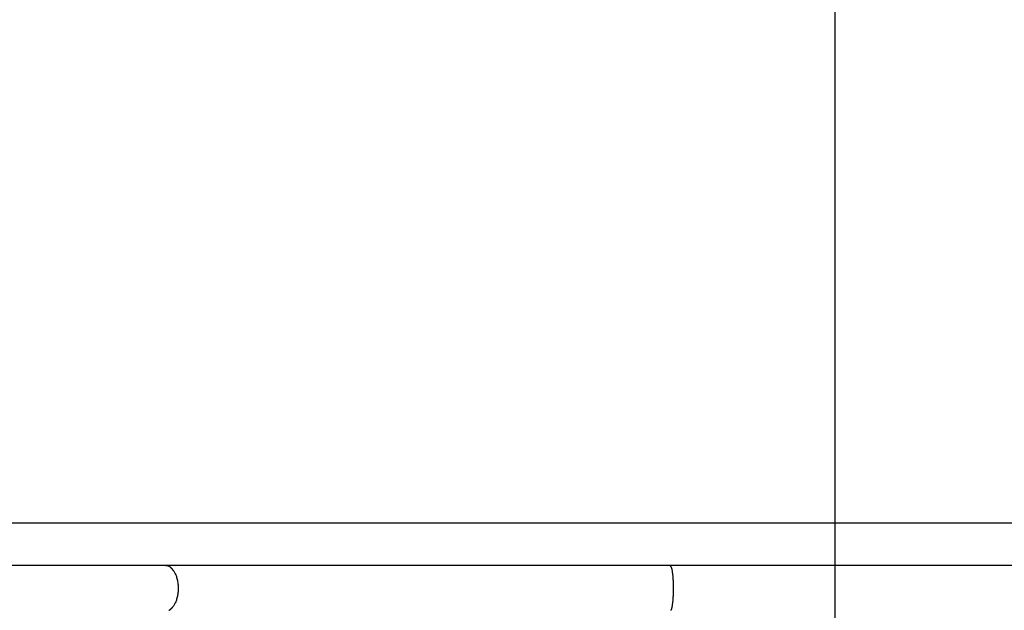
# Model space of a CAD drawing. Extents: x -36.7 to 36.7, y -28.5 to 28.5.
# Drawn here: x -1.4 to 4.5, y 6.6 to 10.1 of the extents above; entities that cross this region are included whole.
import ezdxf

# ---------------------------------------------------------------- set-up
doc = ezdxf.new("R2010")
doc.units = 0
doc.layers.get('0').update_dxf_attribs({"linetype": 'CONTINUOUS'})

msp = doc.modelspace()

# ---------------------------------------------------------------- linework, layer by layer
at = {"color": 0}
for points in [[(3.4697, -10.5536), (3.4697, 19.4464)], [(28.4697, 7.0714), (-36.6302, 7.0714)], [(-0.4888, 6.8214), (-0.695, 6.8214), (-0.9014, 6.8214), (-1.1076, 6.8214), (-1.314, 6.8214), (-1.5204, 6.8214)], [(2.4939, 6.8214), (2.43, 6.8214), (2.3662, 6.8214), (2.3025, 6.8214), (2.2387, 6.8214), (2.1751, 6.8214), (2.1115, 6.8214), (2.0481, 6.8214), (1.9847, 6.8214), (1.9214, 6.8214), (1.8582, 6.8214), (1.7952, 6.8214), (1.7323, 6.8214), (1.6695, 6.8214), (1.6069, 6.8214), (1.5444, 6.8214), (1.482, 6.8214), (1.4198, 6.8214), (1.3578, 6.8214), (1.296, 6.8214), (1.2344, 6.8214), (1.173, 6.8214), (1.1117, 6.8214), (1.0507, 6.8214), (0.9899, 6.8214), (0.9293, 6.8214), (0.869, 6.8214), (0.809, 6.8214), (0.7492, 6.8214), (0.6896, 6.8214), (0.6302, 6.8214), (0.5712, 6.8214), (0.5125, 6.8214), (0.454, 6.8214), (0.3959, 6.8214), (0.3381, 6.8214), (0.2805, 6.8214), (0.2233, 6.8214), (0.1664, 6.8214), (0.1097, 6.8214), (0.0536, 6.8214), (-0.0019, 6.8214), (-0.0578, 6.8214), (-0.1147, 6.8214), (-0.1678, 6.8214), (-0.2158, 6.8214), (-0.2764, 6.8214), (-0.3687, 6.8214), (-0.4888, 6.8214)], [(-0.4888, 6.8214), (-0.4853, 6.8213)], [(-0.4818, 6.8209), (-0.4818, 6.8209), (-0.4818, 6.8209), (-0.4821, 6.8209), (-0.4822, 6.8209), (-0.4825, 6.8209), (-0.4826, 6.8209), (-0.4829, 6.8209), (-0.4832, 6.8209), (-0.4835, 6.8211), (-0.4835, 6.8211), (-0.4838, 6.8211), (-0.4841, 6.8211), (-0.4844, 6.8211), (-0.4845, 6.8211), (-0.4848, 6.8211), (-0.4851, 6.8211), (-0.4854, 6.8213)], [(-0.4818, 6.8209), (-0.4818, 6.8209), (-0.4818, 6.8209), (-0.4821, 6.8209), (-0.4822, 6.8209), (-0.4825, 6.8209), (-0.4826, 6.8209), (-0.4829, 6.8209), (-0.4832, 6.8209), (-0.4835, 6.8211), (-0.4835, 6.8211), (-0.4838, 6.8211), (-0.4841, 6.8211), (-0.4844, 6.8211), (-0.4845, 6.8211), (-0.4848, 6.8211), (-0.4851, 6.8211), (-0.4854, 6.8213)], [(-0.4784, 6.82), (-0.4784, 6.82), (-0.4784, 6.82), (-0.4787, 6.82), (-0.4788, 6.82), (-0.4791, 6.8202), (-0.4791, 6.8202), (-0.4794, 6.8202), (-0.4797, 6.8202), (-0.48, 6.8205), (-0.48, 6.8205), (-0.4803, 6.8205), (-0.4806, 6.8205), (-0.4809, 6.8207), (-0.481, 6.8207), (-0.4813, 6.8207), (-0.4815, 6.8207), (-0.4818, 6.8209)], [(-0.4784, 6.82), (-0.4784, 6.82), (-0.4784, 6.82), (-0.4787, 6.82), (-0.4788, 6.82), (-0.4791, 6.8202), (-0.4791, 6.8202), (-0.4794, 6.8202), (-0.4797, 6.8202), (-0.48, 6.8205), (-0.48, 6.8205), (-0.4803, 6.8205), (-0.4806, 6.8205), (-0.4809, 6.8207), (-0.481, 6.8207), (-0.4813, 6.8207), (-0.4815, 6.8207), (-0.4818, 6.8209)], [(-0.4751, 6.8192), (-0.4751, 6.8192), (-0.4751, 6.8192), (-0.4754, 6.8192), (-0.4755, 6.8192), (-0.4758, 6.8193), (-0.4758, 6.8193), (-0.4761, 6.8193), (-0.4764, 6.8193), (-0.4767, 6.8196), (-0.4767, 6.8196), (-0.477, 6.8196), (-0.4773, 6.8196), (-0.4776, 6.8199), (-0.4776, 6.8199), (-0.4779, 6.8199), (-0.4782, 6.8199), (-0.4785, 6.8202)], [(-0.4751, 6.8192), (-0.4751, 6.8192), (-0.4751, 6.8192), (-0.4754, 6.8192), (-0.4755, 6.8192), (-0.4758, 6.8193), (-0.4758, 6.8193), (-0.4761, 6.8193), (-0.4764, 6.8193), (-0.4767, 6.8196), (-0.4767, 6.8196), (-0.477, 6.8196), (-0.4773, 6.8196), (-0.4776, 6.8199), (-0.4776, 6.8199), (-0.4779, 6.8199), (-0.4782, 6.8199), (-0.4785, 6.8202)], [(-0.4717, 6.8179), (-0.4717, 6.8179), (-0.4717, 6.8179), (-0.472, 6.8179), (-0.4721, 6.8179), (-0.4724, 6.8182), (-0.4724, 6.8182), (-0.4727, 6.8182), (-0.473, 6.8182), (-0.4733, 6.8185), (-0.4733, 6.8185), (-0.4736, 6.8185), (-0.4738, 6.8185), (-0.4741, 6.8188), (-0.4741, 6.8188), (-0.4744, 6.8189), (-0.4747, 6.8189), (-0.475, 6.8192)], [(-0.4717, 6.8179), (-0.4717, 6.8179), (-0.4717, 6.8179), (-0.472, 6.8179), (-0.4721, 6.8179), (-0.4724, 6.8182), (-0.4724, 6.8182), (-0.4727, 6.8182), (-0.473, 6.8182), (-0.4733, 6.8185), (-0.4733, 6.8185), (-0.4736, 6.8185), (-0.4738, 6.8185), (-0.4741, 6.8188), (-0.4741, 6.8188), (-0.4744, 6.8189), (-0.4747, 6.8189), (-0.475, 6.8192)], [(-0.4686, 6.8165), (-0.4686, 6.8165), (-0.4686, 6.8165), (-0.4689, 6.8165), (-0.469, 6.8165), (-0.4693, 6.8168), (-0.4693, 6.8168), (-0.4696, 6.8169), (-0.4699, 6.8169), (-0.4702, 6.8172), (-0.4702, 6.8172), (-0.4705, 6.8172), (-0.4707, 6.8172), (-0.471, 6.8175), (-0.471, 6.8175), (-0.4713, 6.8177), (-0.4716, 6.8177), (-0.4719, 6.818)], [(-0.4686, 6.8165), (-0.4686, 6.8165), (-0.4686, 6.8165), (-0.4689, 6.8165), (-0.469, 6.8165), (-0.4693, 6.8168), (-0.4693, 6.8168), (-0.4696, 6.8169), (-0.4699, 6.8169), (-0.4702, 6.8172), (-0.4702, 6.8172), (-0.4705, 6.8172), (-0.4707, 6.8172), (-0.471, 6.8175), (-0.471, 6.8175), (-0.4713, 6.8177), (-0.4716, 6.8177), (-0.4719, 6.818)], [(-0.4656, 6.8148), (-0.4656, 6.8148), (-0.4656, 6.8148), (-0.4658, 6.8148), (-0.4658, 6.8148), (-0.4661, 6.8151), (-0.4661, 6.8151), (-0.4664, 6.8153), (-0.4666, 6.8153), (-0.4669, 6.8156), (-0.4669, 6.8156), (-0.4672, 6.8157), (-0.4674, 6.8157), (-0.4677, 6.816), (-0.4677, 6.816), (-0.468, 6.8162), (-0.4683, 6.8162), (-0.4686, 6.8165)], [(-0.4656, 6.8148), (-0.4656, 6.8148), (-0.4656, 6.8148), (-0.4658, 6.8148), (-0.4658, 6.8148), (-0.4661, 6.8151), (-0.4661, 6.8151), (-0.4664, 6.8153), (-0.4666, 6.8153), (-0.4669, 6.8156), (-0.4669, 6.8156), (-0.4672, 6.8157), (-0.4674, 6.8157), (-0.4677, 6.816), (-0.4677, 6.816), (-0.468, 6.8162), (-0.4683, 6.8162), (-0.4686, 6.8165)], [(-0.4625, 6.813), (-0.4625, 6.813), (-0.4625, 6.813), (-0.4628, 6.8131), (-0.4628, 6.8131), (-0.4631, 6.8134), (-0.4631, 6.8134), (-0.4634, 6.8137), (-0.4636, 6.8137), (-0.4639, 6.814), (-0.4639, 6.814), (-0.4642, 6.8142), (-0.4644, 6.8142), (-0.4647, 6.8145), (-0.4647, 6.8145), (-0.465, 6.8147), (-0.4652, 6.8147), (-0.4655, 6.815)], [(-0.4625, 6.813), (-0.4625, 6.813), (-0.4625, 6.813), (-0.4628, 6.8131), (-0.4628, 6.8131), (-0.4631, 6.8134), (-0.4631, 6.8134), (-0.4634, 6.8137), (-0.4636, 6.8137), (-0.4639, 6.814), (-0.4639, 6.814), (-0.4642, 6.8142), (-0.4644, 6.8142), (-0.4647, 6.8145), (-0.4647, 6.8145), (-0.465, 6.8147), (-0.4652, 6.8147), (-0.4655, 6.815)], [(-0.4597, 6.811), (-0.4597, 6.811), (-0.4597, 6.811), (-0.46, 6.811), (-0.46, 6.811), (-0.4603, 6.8113), (-0.4603, 6.8113), (-0.4606, 6.8116), (-0.4608, 6.8116), (-0.4611, 6.8119), (-0.4611, 6.8119), (-0.4614, 6.812), (-0.4615, 6.812), (-0.4618, 6.8123), (-0.4618, 6.8123), (-0.4621, 6.8125), (-0.4624, 6.8125), (-0.4627, 6.8128)], [(-0.4597, 6.811), (-0.4597, 6.811), (-0.4597, 6.811), (-0.46, 6.811), (-0.46, 6.811), (-0.4603, 6.8113), (-0.4603, 6.8113), (-0.4606, 6.8116), (-0.4608, 6.8116), (-0.4611, 6.8119), (-0.4611, 6.8119), (-0.4614, 6.812), (-0.4615, 6.812), (-0.4618, 6.8123), (-0.4618, 6.8123), (-0.4621, 6.8125), (-0.4624, 6.8125), (-0.4627, 6.8128)], [(-0.457, 6.8087), (-0.457, 6.8087), (-0.457, 6.8087), (-0.4573, 6.8088), (-0.4573, 6.8088), (-0.4576, 6.8091), (-0.4576, 6.8091), (-0.4579, 6.8094), (-0.458, 6.8094), (-0.4583, 6.8097), (-0.4583, 6.8097), (-0.4586, 6.81), (-0.4586, 6.81), (-0.4589, 6.8103), (-0.4589, 6.8103), (-0.4592, 6.8106), (-0.4594, 6.8106), (-0.4597, 6.8109)], [(-0.457, 6.8087), (-0.457, 6.8087), (-0.457, 6.8087), (-0.4573, 6.8088), (-0.4573, 6.8088), (-0.4576, 6.8091), (-0.4576, 6.8091), (-0.4579, 6.8094), (-0.458, 6.8094), (-0.4583, 6.8097), (-0.4583, 6.8097), (-0.4586, 6.81), (-0.4586, 6.81), (-0.4589, 6.8103), (-0.4589, 6.8103), (-0.4592, 6.8106), (-0.4594, 6.8106), (-0.4597, 6.8109)], [(-0.4542, 6.8065), (-0.4542, 6.8065), (-0.4542, 6.8065), (-0.4543, 6.8066), (-0.4543, 6.8066), (-0.4546, 6.8069), (-0.4546, 6.8069), (-0.4549, 6.8072), (-0.4551, 6.8073), (-0.4554, 6.8076), (-0.4554, 6.8076), (-0.4557, 6.8079), (-0.4558, 6.8079), (-0.4561, 6.8082), (-0.4561, 6.8082), (-0.4564, 6.8085), (-0.4566, 6.8086), (-0.4569, 6.8089)], [(-0.4542, 6.8065), (-0.4542, 6.8065), (-0.4542, 6.8065), (-0.4543, 6.8066), (-0.4543, 6.8066), (-0.4546, 6.8069), (-0.4546, 6.8069), (-0.4549, 6.8072), (-0.4551, 6.8073), (-0.4554, 6.8076), (-0.4554, 6.8076), (-0.4557, 6.8079), (-0.4558, 6.8079), (-0.4561, 6.8082), (-0.4561, 6.8082), (-0.4564, 6.8085), (-0.4566, 6.8086), (-0.4569, 6.8089)], [(8.8879, 6.8214), (2.4939, 6.8214)], [(2.4939, 6.8214), (2.4948, 6.8213)], [(2.4956, 6.8208), (2.4956, 6.8208), (2.4953, 6.8208), (2.4953, 6.8208), (2.4953, 6.8208), (2.4953, 6.8208), (2.4951, 6.8208), (2.4951, 6.8208), (2.4951, 6.8208), (2.4951, 6.821), (2.4948, 6.821), (2.4948, 6.821), (2.4948, 6.821), (2.4948, 6.821), (2.4948, 6.821), (2.4948, 6.821), (2.4948, 6.821), (2.4948, 6.8213)], [(2.4956, 6.8208), (2.4956, 6.8208), (2.4953, 6.8208), (2.4953, 6.8208), (2.4953, 6.8208), (2.4953, 6.8208), (2.4951, 6.8208), (2.4951, 6.8208), (2.4951, 6.8208), (2.4951, 6.821), (2.4948, 6.821), (2.4948, 6.821), (2.4948, 6.821), (2.4948, 6.821), (2.4948, 6.821), (2.4948, 6.821), (2.4948, 6.821), (2.4948, 6.8213)], [(2.4965, 6.8202), (2.4965, 6.8202), (2.4962, 6.8202), (2.4962, 6.8202), (2.4962, 6.8202), (2.4962, 6.8202), (2.4959, 6.8202), (2.4959, 6.8202), (2.4959, 6.8202), (2.4959, 6.8205), (2.4956, 6.8205), (2.4956, 6.8205), (2.4956, 6.8205), (2.4956, 6.8206), (2.4956, 6.8206), (2.4956, 6.8206), (2.4956, 6.8206), (2.4956, 6.8209)], [(2.4965, 6.8202), (2.4965, 6.8202), (2.4962, 6.8202), (2.4962, 6.8202), (2.4962, 6.8202), (2.4962, 6.8202), (2.4959, 6.8202), (2.4959, 6.8202), (2.4959, 6.8202), (2.4959, 6.8205), (2.4956, 6.8205), (2.4956, 6.8205), (2.4956, 6.8205), (2.4956, 6.8206), (2.4956, 6.8206), (2.4956, 6.8206), (2.4956, 6.8206), (2.4956, 6.8209)], [(2.4972, 6.8192), (2.4972, 6.8192), (2.4969, 6.8192), (2.4969, 6.8192), (2.4969, 6.8192), (2.4969, 6.8192), (2.4967, 6.8192), (2.4967, 6.8192), (2.4967, 6.8192), (2.4967, 6.8195), (2.4964, 6.8195), (2.4964, 6.8195), (2.4964, 6.8195), (2.4964, 6.8198), (2.4964, 6.8198), (2.4964, 6.8198), (2.4964, 6.8198), (2.4964, 6.8201)], [(2.4972, 6.8192), (2.4972, 6.8192), (2.4969, 6.8192), (2.4969, 6.8192), (2.4969, 6.8192), (2.4969, 6.8192), (2.4967, 6.8192), (2.4967, 6.8192), (2.4967, 6.8192), (2.4967, 6.8195), (2.4964, 6.8195), (2.4964, 6.8195), (2.4964, 6.8195), (2.4964, 6.8198), (2.4964, 6.8198), (2.4964, 6.8198), (2.4964, 6.8198), (2.4964, 6.8201)], [(2.498, 6.818), (2.498, 6.818), (2.4977, 6.818), (2.4977, 6.818), (2.4977, 6.818), (2.4977, 6.8182), (2.4975, 6.8182), (2.4975, 6.8182), (2.4975, 6.8182), (2.4975, 6.8185), (2.4972, 6.8185), (2.4972, 6.8185), (2.4972, 6.8185), (2.4972, 6.8188), (2.4972, 6.8188), (2.4972, 6.8189), (2.4972, 6.8189), (2.4972, 6.8192)], [(2.498, 6.818), (2.498, 6.818), (2.4977, 6.818), (2.4977, 6.818), (2.4977, 6.818), (2.4977, 6.8182), (2.4975, 6.8182), (2.4975, 6.8182), (2.4975, 6.8182), (2.4975, 6.8185), (2.4972, 6.8185), (2.4972, 6.8185), (2.4972, 6.8185), (2.4972, 6.8188), (2.4972, 6.8188), (2.4972, 6.8189), (2.4972, 6.8189), (2.4972, 6.8192)], [(2.4989, 6.8166), (2.4989, 6.8166), (2.4986, 6.8166), (2.4986, 6.8166), (2.4986, 6.8166), (2.4986, 6.8169), (2.4984, 6.8169), (2.4984, 6.8169), (2.4984, 6.8169), (2.4984, 6.8172), (2.4981, 6.8172), (2.4981, 6.8172), (2.4981, 6.8172), (2.4981, 6.8175), (2.498, 6.8175), (2.498, 6.8177), (2.498, 6.8177), (2.498, 6.818)], [(2.4989, 6.8166), (2.4989, 6.8166), (2.4986, 6.8166), (2.4986, 6.8166), (2.4986, 6.8166), (2.4986, 6.8169), (2.4984, 6.8169), (2.4984, 6.8169), (2.4984, 6.8169), (2.4984, 6.8172), (2.4981, 6.8172), (2.4981, 6.8172), (2.4981, 6.8172), (2.4981, 6.8175), (2.498, 6.8175), (2.498, 6.8177), (2.498, 6.8177), (2.498, 6.818)], [(2.4996, 6.8149), (2.4996, 6.8149), (2.4993, 6.8149), (2.4993, 6.8149), (2.4993, 6.8149), (2.4993, 6.8152), (2.4991, 6.8152), (2.4991, 6.8154), (2.4991, 6.8154), (2.4991, 6.8157), (2.4989, 6.8157), (2.4989, 6.8157), (2.4989, 6.8157), (2.4989, 6.816), (2.4989, 6.816), (2.4989, 6.8162), (2.4989, 6.8162), (2.4989, 6.8165)], [(2.4996, 6.8149), (2.4996, 6.8149), (2.4993, 6.8149), (2.4993, 6.8149), (2.4993, 6.8149), (2.4993, 6.8152), (2.4991, 6.8152), (2.4991, 6.8154), (2.4991, 6.8154), (2.4991, 6.8157), (2.4989, 6.8157), (2.4989, 6.8157), (2.4989, 6.8157), (2.4989, 6.816), (2.4989, 6.816), (2.4989, 6.8162), (2.4989, 6.8162), (2.4989, 6.8165)], [(2.5004, 6.8131), (2.5004, 6.8131), (2.5001, 6.8131), (2.5001, 6.8131), (2.5001, 6.8131), (2.5001, 6.8134), (2.4999, 6.8134), (2.4999, 6.8136), (2.4999, 6.8136), (2.4999, 6.8139), (2.4996, 6.8139), (2.4996, 6.814), (2.4996, 6.814), (2.4996, 6.8143), (2.4995, 6.8143), (2.4995, 6.8145), (2.4995, 6.8145), (2.4995, 6.8148)], [(2.5004, 6.8131), (2.5004, 6.8131), (2.5001, 6.8131), (2.5001, 6.8131), (2.5001, 6.8131), (2.5001, 6.8134), (2.4999, 6.8134), (2.4999, 6.8136), (2.4999, 6.8136), (2.4999, 6.8139), (2.4996, 6.8139), (2.4996, 6.814), (2.4996, 6.814), (2.4996, 6.8143), (2.4995, 6.8143), (2.4995, 6.8145), (2.4995, 6.8145), (2.4995, 6.8148)], [(2.5011, 6.8111), (2.5011, 6.8111), (2.5009, 6.8111), (2.5009, 6.8111), (2.5009, 6.8111), (2.5009, 6.8114), (2.5007, 6.8114), (2.5007, 6.8117), (2.5007, 6.8117), (2.5007, 6.812), (2.5004, 6.812), (2.5004, 6.8123), (2.5004, 6.8123), (2.5004, 6.8126), (2.5004, 6.8126), (2.5004, 6.8128), (2.5004, 6.8128), (2.5004, 6.8131)], [(2.5011, 6.8111), (2.5011, 6.8111), (2.5009, 6.8111), (2.5009, 6.8111), (2.5009, 6.8111), (2.5009, 6.8114), (2.5007, 6.8114), (2.5007, 6.8117), (2.5007, 6.8117), (2.5007, 6.812), (2.5004, 6.812), (2.5004, 6.8123), (2.5004, 6.8123), (2.5004, 6.8126), (2.5004, 6.8126), (2.5004, 6.8128), (2.5004, 6.8128), (2.5004, 6.8131)], [(2.5011, 6.8109), (2.5017, 6.8087), (2.5024, 6.8063), (2.503, 6.8039), (2.5037, 6.8012), (2.5042, 6.7984), (2.5048, 6.7953), (2.5054, 6.792), (2.5061, 6.7883), (2.5066, 6.7845), (2.5071, 6.7804), (2.5078, 6.7761), (2.5082, 6.7715), (2.5088, 6.7666), (2.5093, 6.7616), (2.5097, 6.7562), (2.5102, 6.7507), (2.5106, 6.7449), (2.5109, 6.739), (2.5113, 6.7329), (2.5116, 6.7265), (2.5118, 6.7201), (2.512, 6.7135), (2.5122, 6.7068), (2.5123, 6.7001), (2.5123, 6.6932), (2.5124, 6.6864), (2.5123, 6.6796), (2.5123, 6.6728), (2.5122, 6.666), (2.512, 6.6594), (2.5118, 6.6528), (2.5116, 6.6463), (2.5113, 6.64), (2.5109, 6.6339), (2.5106, 6.6279), (2.5102, 6.6221), (2.5097, 6.6166), (2.5093, 6.6113), (2.5088, 6.6062), (2.5082, 6.6014), (2.5078, 6.5968), (2.5071, 6.5924), (2.5066, 6.5883), (2.5061, 6.5845), (2.5054, 6.5809), (2.5048, 6.5776), (2.5042, 6.5745), (2.5037, 6.5716), (2.503, 6.569), (2.5024, 6.5665), (2.5017, 6.5641), (2.5011, 6.5619), (2.5004, 6.5599)], [(-0.4517, 6.804), (-0.4517, 6.804), (-0.4517, 6.804), (-0.4519, 6.8042), (-0.4519, 6.8042), (-0.4522, 6.8045), (-0.4522, 6.8045), (-0.4525, 6.8048), (-0.4526, 6.8048), (-0.4529, 6.8051), (-0.4529, 6.8051), (-0.4532, 6.8054), (-0.4532, 6.8054), (-0.4535, 6.8057), (-0.4535, 6.8057), (-0.4538, 6.806), (-0.454, 6.806), (-0.4543, 6.8063)], [(-0.4517, 6.804), (-0.4517, 6.804), (-0.4517, 6.804), (-0.4519, 6.8042), (-0.4519, 6.8042), (-0.4522, 6.8045), (-0.4522, 6.8045), (-0.4525, 6.8048), (-0.4526, 6.8048), (-0.4529, 6.8051), (-0.4529, 6.8051), (-0.4532, 6.8054), (-0.4532, 6.8054), (-0.4535, 6.8057), (-0.4535, 6.8057), (-0.4538, 6.806), (-0.454, 6.806), (-0.4543, 6.8063)], [(-0.4492, 6.8012), (-0.4492, 6.8012), (-0.4492, 6.8012), (-0.4494, 6.8014), (-0.4494, 6.8014), (-0.4497, 6.8017), (-0.4497, 6.8017), (-0.45, 6.802), (-0.45, 6.8022), (-0.4503, 6.8025), (-0.4503, 6.8025), (-0.4506, 6.8028), (-0.4506, 6.8029), (-0.4509, 6.8032), (-0.4509, 6.8032), (-0.4512, 6.8035), (-0.4514, 6.8036), (-0.4517, 6.8039)], [(-0.4492, 6.8012), (-0.4492, 6.8012), (-0.4492, 6.8012), (-0.4494, 6.8014), (-0.4494, 6.8014), (-0.4497, 6.8017), (-0.4497, 6.8017), (-0.45, 6.802), (-0.45, 6.8022), (-0.4503, 6.8025), (-0.4503, 6.8025), (-0.4506, 6.8028), (-0.4506, 6.8029), (-0.4509, 6.8032), (-0.4509, 6.8032), (-0.4512, 6.8035), (-0.4514, 6.8036), (-0.4517, 6.8039)], [(-0.4466, 6.7986), (-0.4466, 6.7986), (-0.4466, 6.7986), (-0.4466, 6.7988), (-0.4466, 6.7988), (-0.4469, 6.7991), (-0.4469, 6.7991), (-0.4472, 6.7994), (-0.4473, 6.7996), (-0.4476, 6.7999), (-0.4476, 6.7999), (-0.4479, 6.8002), (-0.4479, 6.8002), (-0.4482, 6.8005), (-0.4482, 6.8005), (-0.4485, 6.8008), (-0.4487, 6.801), (-0.449, 6.8013)], [(-0.4466, 6.7986), (-0.4466, 6.7986), (-0.4466, 6.7986), (-0.4466, 6.7988), (-0.4466, 6.7988), (-0.4469, 6.7991), (-0.4469, 6.7991), (-0.4472, 6.7994), (-0.4473, 6.7996), (-0.4476, 6.7999), (-0.4476, 6.7999), (-0.4479, 6.8002), (-0.4479, 6.8002), (-0.4482, 6.8005), (-0.4482, 6.8005), (-0.4485, 6.8008), (-0.4487, 6.801), (-0.449, 6.8013)], [(-0.4441, 6.7953), (-0.4441, 6.7953), (-0.4441, 6.7953), (-0.4442, 6.7956), (-0.4442, 6.7956), (-0.4445, 6.7959), (-0.4445, 6.7959), (-0.4448, 6.7962), (-0.445, 6.7964), (-0.4453, 6.7967), (-0.4453, 6.7967), (-0.4456, 6.797), (-0.4458, 6.7972), (-0.4461, 6.7975), (-0.4461, 6.7975), (-0.4464, 6.7978), (-0.4464, 6.798), (-0.4467, 6.7983)], [(-0.4441, 6.7953), (-0.4441, 6.7953), (-0.4441, 6.7953), (-0.4442, 6.7956), (-0.4442, 6.7956), (-0.4445, 6.7959), (-0.4445, 6.7959), (-0.4448, 6.7962), (-0.445, 6.7964), (-0.4453, 6.7967), (-0.4453, 6.7967), (-0.4456, 6.797), (-0.4458, 6.7972), (-0.4461, 6.7975), (-0.4461, 6.7975), (-0.4464, 6.7978), (-0.4464, 6.798), (-0.4467, 6.7983)], [(-0.4415, 6.792), (-0.4415, 6.792), (-0.4415, 6.792), (-0.4417, 6.7923), (-0.4417, 6.7924), (-0.442, 6.7927), (-0.442, 6.7927), (-0.4423, 6.793), (-0.4426, 6.7933), (-0.4429, 6.7936), (-0.4429, 6.7936), (-0.4432, 6.7939), (-0.4434, 6.7941), (-0.4437, 6.7944), (-0.4437, 6.7944), (-0.444, 6.7947), (-0.444, 6.7949), (-0.4443, 6.7952)], [(-0.4415, 6.792), (-0.4415, 6.792), (-0.4415, 6.792), (-0.4417, 6.7923), (-0.4417, 6.7924), (-0.442, 6.7927), (-0.442, 6.7927), (-0.4423, 6.793), (-0.4426, 6.7933), (-0.4429, 6.7936), (-0.4429, 6.7936), (-0.4432, 6.7939), (-0.4434, 6.7941), (-0.4437, 6.7944), (-0.4437, 6.7944), (-0.444, 6.7947), (-0.444, 6.7949), (-0.4443, 6.7952)], [(-0.4393, 6.7883), (-0.4369, 6.7845), (-0.4346, 6.7804), (-0.4324, 6.7761), (-0.4302, 6.7715), (-0.428, 6.7666), (-0.4261, 6.7616), (-0.4242, 6.7562), (-0.4224, 6.7507), (-0.4207, 6.7449), (-0.4193, 6.739), (-0.4179, 6.7329), (-0.4167, 6.7265), (-0.4157, 6.7201), (-0.4148, 6.7135), (-0.4141, 6.7068), (-0.4137, 6.7001), (-0.4134, 6.6932), (-0.4133, 6.6864), (-0.4134, 6.6796), (-0.4137, 6.6728), (-0.4141, 6.666), (-0.4148, 6.6594), (-0.4157, 6.6528), (-0.4167, 6.6463), (-0.4179, 6.64), (-0.4193, 6.6339), (-0.4207, 6.6279), (-0.4224, 6.6221), (-0.4242, 6.6166), (-0.4261, 6.6113), (-0.428, 6.6062), (-0.4302, 6.6014), (-0.4324, 6.5968), (-0.4346, 6.5924), (-0.4369, 6.5883), (-0.4393, 6.5845), (-0.4417, 6.5809), (-0.4441, 6.5776)], [(-0.4395, 6.7886), (-0.4395, 6.7886), (-0.4395, 6.7886), (-0.4396, 6.7889), (-0.4396, 6.789), (-0.4399, 6.7893), (-0.4399, 6.7893), (-0.4402, 6.7896), (-0.4404, 6.7899), (-0.4407, 6.7902), (-0.4407, 6.7902), (-0.441, 6.7905), (-0.4411, 6.7908), (-0.4414, 6.7911), (-0.4414, 6.7911), (-0.4417, 6.7914), (-0.4417, 6.7917), (-0.442, 6.792)], [(-0.4395, 6.7886), (-0.4395, 6.7886), (-0.4395, 6.7886), (-0.4396, 6.7889), (-0.4396, 6.789), (-0.4399, 6.7893), (-0.4399, 6.7893), (-0.4402, 6.7896), (-0.4404, 6.7899), (-0.4407, 6.7902), (-0.4407, 6.7902), (-0.441, 6.7905), (-0.4411, 6.7908), (-0.4414, 6.7911), (-0.4414, 6.7911), (-0.4417, 6.7914), (-0.4417, 6.7917), (-0.442, 6.792)], [(-0.4467, 6.5746), (-0.4467, 6.5746), (-0.4464, 6.5746), (-0.4464, 6.5749), (-0.4461, 6.5749), (-0.4461, 6.5752), (-0.4458, 6.5752), (-0.4456, 6.5755), (-0.4453, 6.5758), (-0.4453, 6.5761), (-0.445, 6.5761), (-0.4447, 6.5764), (-0.4444, 6.5766), (-0.4444, 6.5769), (-0.4441, 6.5769), (-0.4441, 6.5772), (-0.444, 6.5774), (-0.444, 6.5777)], [(-0.4467, 6.5746), (-0.4467, 6.5746), (-0.4464, 6.5746), (-0.4464, 6.5749), (-0.4461, 6.5749), (-0.4461, 6.5752), (-0.4458, 6.5752), (-0.4456, 6.5755), (-0.4453, 6.5758), (-0.4453, 6.5761), (-0.445, 6.5761), (-0.4447, 6.5764), (-0.4444, 6.5766), (-0.4444, 6.5769), (-0.4441, 6.5769), (-0.4441, 6.5772), (-0.444, 6.5774), (-0.444, 6.5777)], [(-0.4686, 6.5565), (-0.4686, 6.5565), (-0.4683, 6.5565), (-0.4681, 6.5565), (-0.4678, 6.5565), (-0.4678, 6.5567), (-0.4675, 6.5567), (-0.4673, 6.5569), (-0.467, 6.5569), (-0.467, 6.5572), (-0.4667, 6.5572), (-0.4664, 6.5573), (-0.4661, 6.5573), (-0.4661, 6.5576), (-0.4658, 6.5576), (-0.4657, 6.5579), (-0.4655, 6.5579), (-0.4655, 6.5582)], [(-0.4686, 6.5565), (-0.4686, 6.5565), (-0.4683, 6.5565), (-0.4681, 6.5565), (-0.4678, 6.5565), (-0.4678, 6.5567), (-0.4675, 6.5567), (-0.4673, 6.5569), (-0.467, 6.5569), (-0.467, 6.5572), (-0.4667, 6.5572), (-0.4664, 6.5573), (-0.4661, 6.5573), (-0.4661, 6.5576), (-0.4658, 6.5576), (-0.4657, 6.5579), (-0.4655, 6.5579), (-0.4655, 6.5582)], [(-0.4656, 6.558), (-0.4656, 6.558), (-0.4653, 6.558), (-0.465, 6.558), (-0.4647, 6.558), (-0.4647, 6.5583), (-0.4644, 6.5583), (-0.4642, 6.5586), (-0.4639, 6.5586), (-0.4639, 6.5589), (-0.4636, 6.5589), (-0.4633, 6.5591), (-0.463, 6.5591), (-0.463, 6.5594), (-0.4627, 6.5594), (-0.4627, 6.5597), (-0.4624, 6.5597), (-0.4624, 6.56)], [(-0.4656, 6.558), (-0.4656, 6.558), (-0.4653, 6.558), (-0.465, 6.558), (-0.4647, 6.558), (-0.4647, 6.5583), (-0.4644, 6.5583), (-0.4642, 6.5586), (-0.4639, 6.5586), (-0.4639, 6.5589), (-0.4636, 6.5589), (-0.4633, 6.5591), (-0.463, 6.5591), (-0.463, 6.5594), (-0.4627, 6.5594), (-0.4627, 6.5597), (-0.4624, 6.5597), (-0.4624, 6.56)], [(-0.4626, 6.5601), (-0.4626, 6.5601), (-0.4623, 6.5601), (-0.4621, 6.5602), (-0.4618, 6.5602), (-0.4618, 6.5605), (-0.4615, 6.5605), (-0.4613, 6.5608), (-0.461, 6.5608), (-0.461, 6.5611), (-0.4607, 6.5611), (-0.4604, 6.5613), (-0.4601, 6.5613), (-0.4601, 6.5616), (-0.4598, 6.5616), (-0.4598, 6.5618), (-0.4595, 6.5618), (-0.4595, 6.5621)], [(-0.4626, 6.5601), (-0.4626, 6.5601), (-0.4623, 6.5601), (-0.4621, 6.5602), (-0.4618, 6.5602), (-0.4618, 6.5605), (-0.4615, 6.5605), (-0.4613, 6.5608), (-0.461, 6.5608), (-0.461, 6.5611), (-0.4607, 6.5611), (-0.4604, 6.5613), (-0.4601, 6.5613), (-0.4601, 6.5616), (-0.4598, 6.5616), (-0.4598, 6.5618), (-0.4595, 6.5618), (-0.4595, 6.5621)], [(-0.4593, 6.5621), (-0.4593, 6.5621), (-0.459, 6.5621), (-0.4589, 6.5621), (-0.4586, 6.5621), (-0.4586, 6.5624), (-0.4583, 6.5624), (-0.4583, 6.5627), (-0.458, 6.5628), (-0.458, 6.5631), (-0.4577, 6.5631), (-0.4577, 6.5634), (-0.4574, 6.5634), (-0.4574, 6.5637), (-0.4571, 6.5637), (-0.4571, 6.564), (-0.4569, 6.564), (-0.4569, 6.5643)], [(-0.4593, 6.5621), (-0.4593, 6.5621), (-0.459, 6.5621), (-0.4589, 6.5621), (-0.4586, 6.5621), (-0.4586, 6.5624), (-0.4583, 6.5624), (-0.4583, 6.5627), (-0.458, 6.5628), (-0.458, 6.5631), (-0.4577, 6.5631), (-0.4577, 6.5634), (-0.4574, 6.5634), (-0.4574, 6.5637), (-0.4571, 6.5637), (-0.4571, 6.564), (-0.4569, 6.564), (-0.4569, 6.5643)], [(-0.4569, 6.5641), (-0.4569, 6.5641), (-0.4566, 6.5641), (-0.4564, 6.5641), (-0.4561, 6.5641), (-0.4561, 6.5644), (-0.4558, 6.5644), (-0.4557, 6.5647), (-0.4554, 6.5648), (-0.4554, 6.5651), (-0.4551, 6.5651), (-0.4549, 6.5654), (-0.4546, 6.5655), (-0.4546, 6.5658), (-0.4543, 6.5658), (-0.4543, 6.5661), (-0.4541, 6.5662), (-0.4541, 6.5665)], [(-0.4569, 6.5641), (-0.4569, 6.5641), (-0.4566, 6.5641), (-0.4564, 6.5641), (-0.4561, 6.5641), (-0.4561, 6.5644), (-0.4558, 6.5644), (-0.4557, 6.5647), (-0.4554, 6.5648), (-0.4554, 6.5651), (-0.4551, 6.5651), (-0.4549, 6.5654), (-0.4546, 6.5655), (-0.4546, 6.5658), (-0.4543, 6.5658), (-0.4543, 6.5661), (-0.4541, 6.5662), (-0.4541, 6.5665)], [(-0.454, 6.5667), (-0.454, 6.5667), (-0.4537, 6.5667), (-0.4536, 6.5669), (-0.4533, 6.5669), (-0.4533, 6.5672), (-0.453, 6.5672), (-0.453, 6.5675), (-0.4527, 6.5676), (-0.4527, 6.5679), (-0.4524, 6.5679), (-0.4523, 6.5682), (-0.452, 6.5682), (-0.452, 6.5685), (-0.4517, 6.5685), (-0.4517, 6.5688), (-0.4515, 6.5689), (-0.4515, 6.5692)], [(-0.454, 6.5667), (-0.454, 6.5667), (-0.4537, 6.5667), (-0.4536, 6.5669), (-0.4533, 6.5669), (-0.4533, 6.5672), (-0.453, 6.5672), (-0.453, 6.5675), (-0.4527, 6.5676), (-0.4527, 6.5679), (-0.4524, 6.5679), (-0.4523, 6.5682), (-0.452, 6.5682), (-0.452, 6.5685), (-0.4517, 6.5685), (-0.4517, 6.5688), (-0.4515, 6.5689), (-0.4515, 6.5692)], [(-0.4517, 6.569), (-0.4517, 6.569), (-0.4514, 6.569), (-0.4512, 6.5692), (-0.4509, 6.5692), (-0.4509, 6.5695), (-0.4506, 6.5695), (-0.4506, 6.5698), (-0.4503, 6.57), (-0.4503, 6.5703), (-0.45, 6.5703), (-0.4498, 6.5706), (-0.4495, 6.5706), (-0.4495, 6.5709), (-0.4492, 6.5709), (-0.4492, 6.5712), (-0.449, 6.5714), (-0.449, 6.5717)], [(-0.4517, 6.569), (-0.4517, 6.569), (-0.4514, 6.569), (-0.4512, 6.5692), (-0.4509, 6.5692), (-0.4509, 6.5695), (-0.4506, 6.5695), (-0.4506, 6.5698), (-0.4503, 6.57), (-0.4503, 6.5703), (-0.45, 6.5703), (-0.4498, 6.5706), (-0.4495, 6.5706), (-0.4495, 6.5709), (-0.4492, 6.5709), (-0.4492, 6.5712), (-0.449, 6.5714), (-0.449, 6.5717)], [(-0.4491, 6.5719), (-0.4491, 6.5719), (-0.4488, 6.5719), (-0.4486, 6.5721), (-0.4483, 6.5721), (-0.4483, 6.5724), (-0.448, 6.5724), (-0.4479, 6.5727), (-0.4476, 6.5728), (-0.4476, 6.5731), (-0.4473, 6.5731), (-0.4472, 6.5734), (-0.4469, 6.5734), (-0.4469, 6.5737), (-0.4466, 6.5737), (-0.4466, 6.574), (-0.4466, 6.5742), (-0.4466, 6.5745)], [(-0.4491, 6.5719), (-0.4491, 6.5719), (-0.4488, 6.5719), (-0.4486, 6.5721), (-0.4483, 6.5721), (-0.4483, 6.5724), (-0.448, 6.5724), (-0.4479, 6.5727), (-0.4476, 6.5728), (-0.4476, 6.5731), (-0.4473, 6.5731), (-0.4472, 6.5734), (-0.4469, 6.5734), (-0.4469, 6.5737), (-0.4466, 6.5737), (-0.4466, 6.574), (-0.4466, 6.5742), (-0.4466, 6.5745)], [(2.4988, 6.5565), (2.4988, 6.5565), (2.4988, 6.5565), (2.4988, 6.5565), (2.4988, 6.5565), (2.4988, 6.5567), (2.4988, 6.5567), (2.4988, 6.5569), (2.4988, 6.5569), (2.499, 6.5572), (2.499, 6.5572), (2.499, 6.5574), (2.499, 6.5574), (2.4992, 6.5577), (2.4992, 6.5577), (2.4992, 6.5579), (2.4992, 6.5579), (2.4995, 6.5582)], [(2.4988, 6.5565), (2.4988, 6.5565), (2.4988, 6.5565), (2.4988, 6.5565), (2.4988, 6.5565), (2.4988, 6.5567), (2.4988, 6.5567), (2.4988, 6.5569), (2.4988, 6.5569), (2.499, 6.5572), (2.499, 6.5572), (2.499, 6.5574), (2.499, 6.5574), (2.4992, 6.5577), (2.4992, 6.5577), (2.4992, 6.5579), (2.4992, 6.5579), (2.4995, 6.5582)], [(2.4995, 6.5582), (2.4995, 6.5582), (2.4995, 6.5582), (2.4995, 6.5582), (2.4995, 6.5582), (2.4995, 6.5585), (2.4995, 6.5585), (2.4995, 6.5587), (2.4995, 6.5587), (2.4998, 6.559), (2.4998, 6.559), (2.4998, 6.5591), (2.4998, 6.5591), (2.4999, 6.5594), (2.4999, 6.5594), (2.4999, 6.5597), (2.4999, 6.5597), (2.5002, 6.56)], [(2.4995, 6.5582), (2.4995, 6.5582), (2.4995, 6.5582), (2.4995, 6.5582), (2.4995, 6.5582), (2.4995, 6.5585), (2.4995, 6.5585), (2.4995, 6.5587), (2.4995, 6.5587), (2.4998, 6.559), (2.4998, 6.559), (2.4998, 6.5591), (2.4998, 6.5591), (2.4999, 6.5594), (2.4999, 6.5594), (2.4999, 6.5597), (2.4999, 6.5597), (2.5002, 6.56)]]:
    msp.add_lwpolyline(points, dxfattribs=at)

doc.saveas('drawing.dxf')
